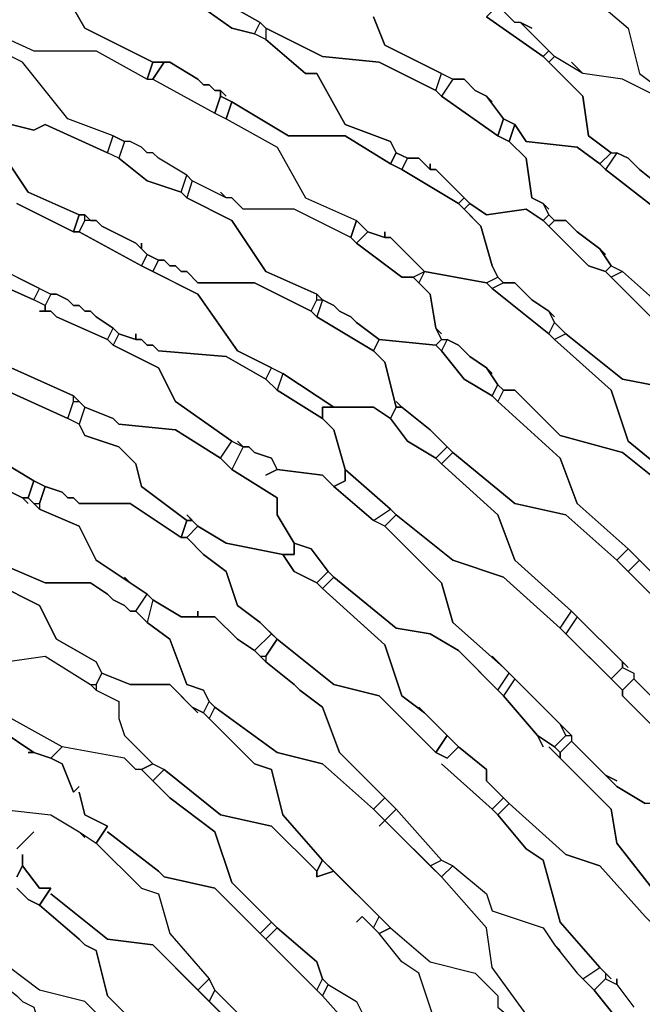
# Model space of a CAD drawing. Units: centimetres. Extents: x -53 to 53, y -53 to 53.
# Drawn here: x 26 to 31, y 29 to 37 of the extents above; entities that cross this region are included whole.
import ezdxf

# ---------------------------------------------------------------- set-up
doc = ezdxf.new("R2010")
doc.units = ezdxf.units.CM
doc.layers.add('72_EGR_BASE_D2_GENERATED', color=7, linetype='Continuous')

# ---------------------------------------------------------------- blocks, each defined once
blk = doc.blocks.new('83c8a9b2-b985-4874-acdd-5340ebf2d147')
at = {"layer": '72_EGR_BASE_D2_GENERATED', "color": 18, "true_color": 0x000000}
for points in [[(27.7046, 37.5037, 0), (28.0547, 37.3037, 0), (28.1047, 37.2537, 0), (28.6048, 37.0036, 0), (29.1049, 36.9536, 0), (29.605, 36.7036, 0), (29.655, 36.8536, 0), (29.1549, 37.1037, 0), (29.0549, 37.3537, 0)], [(30.9552, 37.5537, 0), (31.3053, 37.2537, 0), (31.4053, 36.8536, 0), (31.6053, 36.7036, 0), (31.5553, 36.6536, 0), (31.2552, 36.8036, 0), (30.9052, 36.8536, 0), (30.8052, 36.9536, 0), (30.9052, 36.8536, 0), (30.6551, 37.0036, 0), (30.3551, 37.3037, 0), (30.4551, 37.2537, 0), (30.3551, 37.3037, 0), (30.3051, 37.3037, 0), (30.2051, 37.4037, 0)], [(25.5043, 37.3037, 0), (26.0544, 37.0537, 0), (26.6045, 37.0537, 0), (27.0545, 36.8036, 0), (27.1045, 36.9536, 0), (26.5044, 37.2537, 0), (26.3044, 37.6037, 0), (26.1044, 37.6537, 0), (25.7543, 37.9037, 0)], [(26.3044, 37.6037, 0), (26.5044, 37.2537, 0), (27.1045, 36.9536, 0), (27.2546, 36.9536, 0), (27.5046, 36.8036, 0), (27.5546, 36.7536, 0), (27.6046, 36.7536, 0), (27.6546, 36.7036, 0), (27.7046, 36.7036, 0), (27.7547, 36.6536, 0), (27.7046, 36.7036, 0), (27.7046, 36.6536, 0), (27.8047, 36.6036, 0), (28.3047, 36.3036, 0), (28.8048, 36.3036, 0), (29.2049, 36.0536, 0), (29.2549, 36.1536, 0), (29.2049, 36.2536, 0), (28.8048, 36.4036, 0), (28.5548, 36.8536, 0), (28.4548, 36.8536, 0), (28.1047, 37.1537, 0), (28.0047, 37.2037, 0), (27.8047, 37.2537, 0), (27.4546, 37.5037, 0)], [(29.0549, 37.3537, 0), (29.1549, 37.1037, 0), (29.755, 36.8036, 0), (29.855, 36.8036, 0), (29.955, 36.7036, 0), (30.055, 36.6536, 0), (30.1051, 36.6036, 0), (30.055, 36.6536, 0), (30.2051, 36.4536, 0), (30.3051, 36.4036, 0), (30.4051, 36.2536, 0), (30.8552, 36.2036, 0), (31.0552, 36.0536, 0), (31.1552, 36.1536, 0), (30.9552, 36.3036, 0), (30.9052, 36.6536, 0), (30.5551, 37.0036, 0), (30.055, 37.3537, 0)], [(25.6543, 36.4536, 0), (26.0544, 36.3536, 0), (26.1544, 36.4036, 0), (26.7045, 36.1536, 0), (26.7545, 36.3036, 0), (26.3544, 36.4536, 0), (25.9544, 36.9536, 0), (25.3543, 37.2537, 0)], [(30.9552, 37.5537, 0), (31.3053, 37.2537, 0), (31.4053, 36.8536, 0), (31.6053, 36.7036, 0)], [(25.5043, 37.3037, 0), (26.0544, 37.0537, 0), (26.6045, 37.0537, 0), (27.0545, 36.8036, 0), (27.1045, 36.8036, 0), (27.6546, 36.5036, 0), (27.7547, 36.4536, 0), (28.2047, 36.2036, 0), (28.4548, 35.7535, 0), (28.9048, 35.5535, 0), (28.8548, 35.4035, 0), (28.3548, 35.6535, 0), (27.9047, 35.6535, 0), (27.8047, 35.7535, 0), (27.7547, 35.7535, 0), (27.7046, 35.8035, 0), (27.7547, 35.7535, 0), (27.4546, 35.9035, 0), (27.4046, 35.9535, 0), (27.1546, 36.1036, 0), (27.1045, 36.1536, 0), (27.0545, 36.1536, 0), (27.0045, 36.2036, 0), (26.9045, 36.2536, 0), (26.8545, 36.2536, 0), (26.7545, 36.3036, 0), (26.3544, 36.4536, 0), (25.9544, 36.9536, 0), (25.4543, 37.2037, 0)], [(25.9043, 35.7035, 0), (26.4044, 35.4535, 0), (26.4544, 35.6035, 0), (26.0044, 35.8035, 0), (25.7043, 36.2536, 0)], [(25.7043, 36.2536, 0), (26.0044, 35.8035, 0), (26.4544, 35.6035, 0), (26.5044, 35.6035, 0), (26.5545, 35.5535, 0), (26.6045, 35.5535, 0), (26.6545, 35.5035, 0), (26.9545, 35.3535, 0), (27.0045, 35.3035, 0), (27.0045, 35.3535, 0), (27.0045, 35.3035, 0), (27.0545, 35.2535, 0), (27.1546, 35.2035, 0), (27.2046, 35.2035, 0), (27.2546, 35.1535, 0), (27.3046, 35.1535, 0), (27.3546, 35.1035, 0), (27.4046, 35.1035, 0), (27.5046, 35.0034, 0), (28.0047, 35.0034, 0), (28.5048, 34.7534, 0), (28.5548, 34.8534, 0), (28.5548, 34.9034, 0), (28.1047, 35.1035, 0), (27.8047, 35.5535, 0), (27.4046, 35.7535, 0), (27.3546, 35.8035, 0), (27.0545, 35.9035, 0), (26.8045, 36.1036, 0), (26.7045, 36.1536, 0), (26.1544, 36.4036, 0), (26.0544, 36.3536, 0), (25.6543, 36.4536, 0)], [(31.5553, 35.6535, 0), (31.1052, 36.0035, 0), (31.0552, 36.0536, 0), (30.8552, 36.2036, 0), (30.4051, 36.2536, 0), (30.3051, 36.4036, 0), (30.2551, 36.2536, 0), (30.4051, 36.1036, 0), (30.4551, 35.7535, 0), (30.5551, 35.7035, 0), (30.6051, 35.6535, 0), (30.5551, 35.7035, 0), (30.6051, 35.6035, 0), (30.6551, 35.5535, 0), (30.7552, 35.5535, 0), (30.8552, 35.4535, 0), (31.0552, 35.3035, 0), (31.1052, 35.2535, 0), (31.0552, 35.3035, 0), (31.1552, 35.1535, 0), (31.2552, 35.1035, 0), (31.7053, 34.7034, 0)], [(25.6043, 35.0535, 0), (26.0544, 34.8534, 0), (26.1044, 34.9534, 0), (25.6043, 35.2035, 0)], [(25.6043, 35.2035, 0), (26.2044, 34.9034, 0), (26.2544, 34.9034, 0), (26.3544, 34.8534, 0), (26.4044, 34.8034, 0), (26.4544, 34.8034, 0), (26.5044, 34.7534, 0), (26.5545, 34.7534, 0), (26.6045, 34.7034, 0), (26.7545, 34.6034, 0), (26.8045, 34.5534, 0), (26.9545, 34.5034, 0), (26.9545, 34.5534, 0), (26.9545, 34.5034, 0), (27.0045, 34.5034, 0), (27.0545, 34.4534, 0), (27.1045, 34.4534, 0), (27.1546, 34.4034, 0), (27.7547, 34.3534, 0), (28.1047, 34.1534, 0), (28.1547, 34.2534, 0), (27.8547, 34.4034, 0), (27.5046, 34.9034, 0), (27.0045, 35.1535, 0), (26.4544, 35.4535, 0), (26.4044, 35.4535, 0), (25.9043, 35.7035, 0)], [(31.6553, 34.5534, 0), (31.1052, 35.1035, 0), (30.9552, 35.1535, 0), (30.5551, 35.5535, 0), (30.4051, 35.6535, 0), (30.055, 35.6035, 0), (29.905, 35.7035, 0), (29.855, 35.6535, 0), (30.005, 35.5035, 0), (30.1051, 35.1535, 0), (30.1551, 35.0535, 0), (30.2051, 35.0034, 0), (30.3051, 35.0034, 0), (30.4551, 34.8534, 0), (30.6051, 34.7534, 0), (30.6551, 34.7034, 0), (30.6051, 34.7534, 0), (30.6551, 34.6534, 0), (30.7552, 34.5534, 0), (31.2552, 34.1534, 0), (31.7553, 34.0534, 0)], [(25.8543, 34.2534, 0), (26.4044, 34.0034, 0), (26.5044, 33.9033, 0), (26.7545, 33.8033, 0), (26.8045, 33.7533, 0), (27.3046, 33.7033, 0), (27.7046, 33.4533, 0), (27.8047, 33.6033, 0), (27.3046, 33.9533, 0), (27.1546, 34.2534, 0), (26.7545, 34.4534, 0), (26.7045, 34.5034, 0), (26.2544, 34.7034, 0), (26.2044, 34.7534, 0), (26.1044, 34.7534, 0), (26.1544, 34.7534, 0), (26.1544, 34.8034, 0), (26.0544, 34.8534, 0), (25.6043, 35.0535, 0)], [(31.8553, 33.1533, 0), (31.3053, 33.6033, 0), (31.1552, 34.0534, 0), (30.6551, 34.5034, 0), (30.6051, 34.5534, 0), (30.1051, 34.9534, 0), (30.055, 35.0034, 0), (29.505, 35.1035, 0), (29.4549, 35.0034, 0), (29.555, 34.9034, 0), (29.605, 34.6034, 0), (29.655, 34.5534, 0), (29.605, 34.6034, 0), (29.655, 34.5034, 0), (29.705, 34.5034, 0), (29.805, 34.4534, 0), (29.905, 34.3534, 0), (30.055, 34.2534, 0), (30.1051, 34.2034, 0), (30.055, 34.2534, 0), (30.1551, 34.1034, 0), (30.2051, 34.0534, 0), (30.3051, 34.0534, 0), (30.7052, 33.6533, 0), (31.2552, 33.5033, 0), (31.7553, 33.1033, 0)], [(25.5543, 33.5533, 0), (26.0544, 33.2533, 0), (26.1544, 33.2033, 0), (26.3044, 33.1533, 0), (26.3544, 33.1033, 0), (26.4044, 33.1033, 0), (26.4544, 33.0533, 0), (26.9045, 33.0533, 0), (27.3546, 32.7532, 0), (27.4046, 32.9032, 0), (27.0045, 33.2033, 0), (26.9545, 33.4033, 0), (26.8045, 33.5533, 0), (26.5044, 33.6533, 0), (26.4544, 33.7533, 0), (26.3544, 33.8033, 0), (25.8043, 34.0534, 0)], [(31.7553, 33.1033, 0), (31.2552, 33.5033, 0), (30.7052, 33.6533, 0), (30.3051, 34.0534, 0), (30.2051, 34.0534, 0), (30.1551, 33.9533, 0), (30.7052, 33.4533, 0), (30.8552, 33.0533, 0), (31.3053, 32.6532, 0), (31.8053, 32.1532, 0)], [(25.8043, 32.5032, 0), (26.1544, 32.3532, 0), (26.5545, 32.3532, 0), (26.7045, 32.2532, 0), (26.7545, 32.2032, 0), (26.8545, 32.1532, 0), (26.9045, 32.1032, 0), (26.9545, 32.1032, 0), (27.0545, 32.2532, 0), (26.6045, 32.5532, 0), (26.4544, 32.8532, 0), (26.1044, 33.0033, 0), (26.0044, 33.1033, 0), (25.9544, 33.1033, 0), (26.0044, 33.0533, 0), (25.9544, 33.1033, 0), (25.8543, 33.1533, 0)], [(25.8043, 31.6531, 0), (26.1544, 31.7031, 0), (26.5545, 31.4531, 0), (26.6045, 31.4531, 0), (26.6545, 31.5531, 0), (26.6045, 31.6531, 0), (26.2544, 31.8531, 0), (26.1044, 32.1532, 0), (25.7043, 32.3532, 0)], [(31.6553, 30.9531, 0), (31.2552, 31.3531, 0), (31.2552, 31.4031, 0), (30.7052, 31.9531, 0), (30.2051, 32.4032, 0), (29.755, 32.5532, 0), (29.2549, 32.9532, 0), (29.1549, 32.8532, 0), (29.655, 32.3532, 0), (29.755, 32.0032, 0), (30.2051, 31.6031, 0), (30.1051, 31.7031, 0), (30.8052, 31.0031, 0), (30.8052, 30.9531, 0), (31.1052, 30.653, 0), (31.2052, 30.603, 0), (31.1052, 30.653, 0), (31.2052, 30.553, 0), (31.4553, 30.403, 0)], [(31.5553, 29.6029, 0), (31.2052, 30.053, 0), (31.1552, 30.353, 0), (30.6051, 30.903, 0), (30.7052, 30.803, 0), (30.7052, 30.853, 0), (30.6551, 30.903, 0), (30.5051, 31.0031, 0), (30.5551, 30.903, 0), (30.5051, 31.0031, 0), (30.2051, 31.3531, 0), (29.805, 31.7531, 0), (29.555, 31.9031, 0), (29.2549, 31.9531, 0), (28.7048, 32.4032, 0), (28.6048, 32.3032, 0), (29.1549, 31.8031, 0), (29.3049, 31.3531, 0), (29.505, 31.2031, 0), (29.4549, 31.2531, 0), (29.805, 30.903, 0), (30.055, 30.703, 0), (30.055, 30.603, 0), (30.2551, 30.403, 0), (30.7552, 29.953, 0), (31.0552, 29.8529, 0), (31.4553, 29.4029, 0)], [(30.5051, 28.4028, 0), (30.1051, 28.9529, 0), (30.055, 29.3029, 0), (29.655, 29.7529, 0), (29.1549, 30.253, 0), (29.1049, 30.203, 0), (29.1549, 30.253, 0), (29.555, 29.8529, 0), (29.655, 29.9029, 0), (29.2549, 30.353, 0), (29.1549, 30.253, 0), (29.0549, 30.353, 0), (28.6048, 30.753, 0), (28.2047, 30.853, 0), (27.6546, 31.2531, 0), (27.6046, 31.1531, 0), (28.0047, 30.753, 0), (28.1547, 30.703, 0), (28.2547, 30.303, 0), (28.6048, 29.9029, 0), (29.2049, 29.3029, 0), (29.555, 29.0029, 0), (29.955, 28.9028, 0), (30.1551, 28.7028, 0), (30.1551, 28.6028, 0)], [(25.7543, 30.353, 0), (26.2044, 30.303, 0), (26.4544, 30.153, 0), (26.6045, 30.053, 0), (26.7045, 30.203, 0), (26.5044, 30.303, 0), (26.4544, 30.503, 0), (26.5044, 30.303, 0), (26.7045, 30.203, 0), (26.6045, 30.053, 0), (27.0045, 29.6529, 0), (27.1546, 29.6029, 0), (27.2546, 29.2529, 0), (27.6046, 28.8528, 0), (27.6546, 28.7528, 0), (28.1547, 28.2528, 0)], [(29.0049, 28.2528, 0), (28.6048, 28.7028, 0), (27.6546, 29.6529, 0), (27.2046, 29.7529, 0), (27.1546, 29.8029, 0), (26.7045, 30.153, 0), (27.1546, 29.8029, 0), (27.2046, 29.7529, 0), (27.6546, 29.6529, 0), (28.0547, 29.2529, 0), (28.1547, 29.3529, 0), (27.8047, 29.7029, 0), (27.6546, 30.153, 0), (27.2546, 30.453, 0), (27.0045, 30.703, 0), (26.9545, 30.703, 0), (26.8545, 30.803, 0), (26.3044, 30.903, 0), (26.2044, 30.803, 0), (26.3044, 30.753, 0), (26.4044, 30.503, 0), (26.4544, 30.553, 0), (26.4044, 30.503, 0), (26.3044, 30.753, 0), (26.2044, 30.803, 0), (26.0544, 30.853, 0), (26.0044, 30.853, 0), (26.0544, 30.853, 0), (25.7543, 31.0531, 0)], [(29.655, 28.3028, 0), (29.4549, 28.9028, 0), (29.3049, 29.0029, 0), (29.1049, 29.2529, 0), (28.9549, 29.4029, 0), (28.9048, 29.3529, 0), (28.9549, 29.4029, 0), (29.0549, 29.3029, 0), (29.1049, 29.4029, 0), (28.7048, 29.8029, 0), (28.5548, 29.7529, 0), (28.5548, 29.8029, 0), (28.1547, 30.203, 0), (27.7046, 30.303, 0), (27.2046, 30.703, 0), (27.1045, 30.603, 0), (27.2546, 30.453, 0), (27.6546, 30.153, 0), (27.8047, 29.7029, 0), (28.2047, 29.3029, 0), (28.5548, 29.0029, 0), (28.6048, 28.8528, 0), (28.6548, 28.8028, 0), (28.9048, 28.6528, 0), (29.0049, 28.4528, 0)], [(25.9043, 30.003, 0), (26.0544, 30.153, 0), (25.9043, 30.003, 0)], [(25.7543, 30.353, 0), (26.2044, 30.303, 0), (26.4544, 30.153, 0), (26.5044, 30.103, 0), (26.4544, 30.153, 0), (26.6045, 30.053, 0), (27.0045, 29.6529, 0), (27.1546, 29.6029, 0), (27.2546, 29.2529, 0), (27.6046, 28.8528, 0), (27.5046, 28.7528, 0), (27.1045, 29.1529, 0), (26.7045, 29.2029, 0), (26.2044, 29.6029, 0), (26.7045, 29.2029, 0), (27.1045, 29.1529, 0), (28.4048, 27.8527, 0)], [(27.1045, 28.3028, 0), (26.7045, 28.7028, 0), (26.6045, 29.1029, 0), (26.5044, 29.1529, 0), (26.4544, 29.2029, 0), (26.1044, 29.5029, 0), (26.2044, 29.6529, 0), (26.1044, 29.6529, 0), (25.9544, 29.8529, 0), (25.9544, 29.953, 0), (25.9544, 29.8529, 0), (25.9043, 29.7529, 0), (25.9544, 29.8529, 0), (26.1044, 29.6529, 0), (26.2044, 29.6529, 0), (26.1044, 29.5029, 0), (26.0044, 29.5529, 0), (25.9043, 29.6529, 0)], [(31.8553, 28.5528, 0), (31.8053, 28.8028, 0), (31.7553, 28.8028, 0), (31.8053, 28.8028, 0), (31.7553, 29.0529, 0), (31.5553, 29.3029, 0), (31.4553, 29.4029, 0), (31.0552, 29.8529, 0), (30.7552, 29.953, 0), (30.2551, 30.403, 0), (30.1551, 30.303, 0), (30.4051, 30.003, 0), (30.5551, 29.9029, 0), (30.7052, 29.3529, 0), (31.0552, 28.9529, 0), (31.1552, 28.8528, 0), (31.1052, 28.9028, 0), (31.1052, 28.8528, 0), (31.2052, 28.8028, 0), (31.2052, 28.8528, 0), (31.2052, 28.8028, 0), (31.3553, 28.6028, 0)], [(30.5051, 28.4028, 0), (30.1051, 28.9529, 0), (30.055, 29.3029, 0), (29.655, 29.7529, 0), (29.755, 29.8529, 0), (30.055, 29.6029, 0), (30.1051, 29.4529, 0), (30.5551, 29.3029, 0), (30.6551, 29.1529, 0), (30.7052, 29.1029, 0), (30.6551, 29.1529, 0), (30.8552, 28.9028, 0), (31.0052, 28.7528, 0), (31.2052, 28.5028, 0)], [(31.2052, 28.5028, 0), (31.0052, 28.7528, 0), (31.1052, 28.8528, 0), (31.2052, 28.8028, 0), (31.3553, 28.6028, 0)], [(25.9043, 29.6529, 0), (26.0044, 29.5529, 0), (26.1044, 29.5029, 0), (26.4544, 29.2029, 0), (26.5044, 29.1529, 0), (26.6045, 29.1029, 0), (26.7045, 28.7028, 0), (27.1045, 28.3028, 0), (27.0045, 28.2028, 0), (26.7045, 28.4528, 0), (26.5044, 28.6528, 0), (26.1044, 28.7528, 0), (25.7043, 29.0529, 0)], [(25.9043, 28.7028, 0), (25.9544, 28.6528, 0), (26.0544, 28.6028, 0), (26.2044, 28.1028, 0), (26.3544, 28.0528, 0), (26.5545, 27.8527, 0), (26.5545, 27.7527, 0), (26.4544, 27.7027, 0), (26.1044, 28.0528, 0), (25.7043, 28.1528, 0)]]:
    blk.add_polyline3d(points, dxfattribs=at)
for points in [[(27.5046, 37.6037, 0), (27.4546, 37.5037, 0), (27.8047, 37.2537, 0), (28.0047, 37.2037, 0), (28.0547, 37.3037, 0), (27.7046, 37.5037, 0), (27.6546, 37.5537, 0), (27.6046, 37.5537, 0), (27.5546, 37.6037, 0)], [(30.055, 37.3537, 0), (30.5551, 37.0036, 0), (30.6051, 37.0537, 0), (30.3551, 37.3037, 0), (30.3051, 37.3037, 0), (30.2051, 37.4037, 0), (30.1051, 37.4037, 0)], [(28.1047, 37.2537, 0), (28.1047, 37.1537, 0), (28.0047, 37.2037, 0), (28.0547, 37.3037, 0)], [(29.505, 36.0536, 0), (29.4549, 36.1036, 0), (29.555, 36.0035, 0), (29.555, 36.0536, 0), (29.555, 36.0035, 0), (29.605, 36.0035, 0), (29.655, 35.9535, 0), (29.605, 36.0035, 0), (29.905, 35.7035, 0), (30.055, 35.6035, 0), (30.4051, 35.6535, 0), (30.5551, 35.5535, 0), (30.6051, 35.6035, 0), (30.5551, 35.7035, 0), (30.4551, 35.7535, 0), (30.4051, 36.1036, 0), (30.2551, 36.2536, 0), (30.1551, 36.3036, 0), (29.655, 36.6536, 0), (29.605, 36.7036, 0), (29.1049, 36.9536, 0), (28.6048, 37.0036, 0), (28.1047, 37.2537, 0), (28.1047, 37.1537, 0), (28.4548, 36.8536, 0), (28.5548, 36.8536, 0), (28.8048, 36.4036, 0), (29.2049, 36.2536, 0), (29.2549, 36.1536, 0), (29.3549, 36.1036, 0), (29.4549, 36.1036, 0)], [(30.6051, 37.0537, 0), (30.6551, 37.0036, 0), (30.6051, 36.9536, 0), (30.5551, 37.0036, 0)], [(31.7053, 35.7535, 0), (31.6553, 35.8035, 0), (31.6553, 35.7535, 0), (31.7553, 35.6535, 0), (32.3054, 35.2035, 0), (32.7555, 35.1035, 0), (33.3056, 34.6534, 0), (33.3556, 34.7034, 0), (32.8055, 35.2035, 0), (32.6555, 35.6535, 0), (32.1054, 36.2036, 0), (32.0054, 36.2036, 0), (31.5553, 36.6536, 0), (31.2552, 36.8036, 0), (30.9052, 36.8536, 0), (30.6551, 37.0036, 0), (30.6051, 36.9536, 0), (30.9052, 36.6536, 0), (30.9552, 36.3036, 0), (31.1552, 36.1536, 0), (31.2052, 36.1536, 0), (31.3053, 36.1036, 0), (31.4053, 36.0035, 0), (31.6553, 35.8035, 0)], [(27.1045, 36.9536, 0), (27.0545, 36.8036, 0), (27.1045, 36.8036, 0), (27.2046, 36.9536, 0)], [(27.2046, 36.9536, 0), (27.1045, 36.8036, 0), (27.6546, 36.5036, 0), (27.7046, 36.6536, 0), (27.7046, 36.7036, 0), (27.6546, 36.7036, 0), (27.6046, 36.7536, 0), (27.5546, 36.7536, 0), (27.5046, 36.8036, 0), (27.2546, 36.9536, 0)], [(29.755, 36.8036, 0), (29.655, 36.6536, 0), (29.605, 36.7036, 0), (29.655, 36.8536, 0)], [(29.655, 36.6536, 0), (30.1551, 36.3036, 0), (30.2051, 36.4536, 0), (30.055, 36.6536, 0), (29.955, 36.7036, 0), (29.855, 36.8036, 0), (29.755, 36.8036, 0)], [(27.7046, 36.6536, 0), (27.6546, 36.5036, 0), (27.7547, 36.4536, 0), (27.8047, 36.6036, 0)], [(29.1549, 35.4535, 0), (29.1549, 35.4035, 0), (29.2049, 35.4035, 0), (29.505, 35.1035, 0), (30.055, 35.0034, 0), (30.1551, 35.0535, 0), (30.1051, 35.1535, 0), (30.005, 35.5035, 0), (29.805, 35.7035, 0), (29.3049, 36.0035, 0), (29.2049, 36.0536, 0), (28.8048, 36.3036, 0), (28.3047, 36.3036, 0), (27.8047, 36.6036, 0), (27.7547, 36.4536, 0), (28.2047, 36.2036, 0), (28.4548, 35.7535, 0), (28.9048, 35.5535, 0), (29.0049, 35.4535, 0), (29.1549, 35.4035, 0)], [(30.2051, 36.4536, 0), (30.1551, 36.3036, 0), (30.2551, 36.2536, 0), (30.3051, 36.4036, 0)], [(26.8545, 36.2536, 0), (26.8045, 36.1036, 0), (26.7045, 36.1536, 0), (26.7545, 36.3036, 0)], [(26.8545, 36.2536, 0), (26.8045, 36.1036, 0), (27.0545, 35.9035, 0), (27.3546, 35.8035, 0), (27.4046, 35.9535, 0), (27.1546, 36.1036, 0), (27.1045, 36.1536, 0), (27.0545, 36.1536, 0), (27.0045, 36.2036, 0), (26.9045, 36.2536, 0)], [(29.2549, 36.1536, 0), (29.2049, 36.0536, 0), (29.3049, 36.0035, 0), (29.3549, 36.1036, 0)], [(31.1552, 36.1536, 0), (31.2052, 36.1536, 0), (31.1052, 36.0035, 0), (31.0552, 36.0536, 0)], [(31.2052, 36.1536, 0), (31.1052, 36.0035, 0), (31.5553, 35.6535, 0), (31.6553, 35.7535, 0), (31.6553, 35.8035, 0), (31.4053, 36.0035, 0), (31.3053, 36.1036, 0)], [(29.3049, 36.0035, 0), (29.805, 35.7035, 0), (29.855, 35.7535, 0), (29.605, 36.0035, 0), (29.555, 36.0035, 0), (29.4549, 36.1036, 0), (29.3549, 36.1036, 0)], [(27.4546, 35.9035, 0), (27.4046, 35.7535, 0), (27.3546, 35.8035, 0), (27.4046, 35.9535, 0)], [(27.4546, 35.9035, 0), (27.4046, 35.7535, 0), (27.8047, 35.5535, 0), (28.1047, 35.1035, 0), (28.5548, 34.9034, 0), (28.6048, 34.8534, 0), (28.7048, 34.8034, 0), (28.7548, 34.7534, 0), (28.8548, 34.7034, 0), (28.9048, 34.6534, 0), (29.1049, 34.5034, 0), (29.605, 34.4534, 0), (29.655, 34.5034, 0), (29.605, 34.6034, 0), (29.555, 34.9034, 0), (29.4049, 35.0535, 0), (29.3049, 35.0535, 0), (28.9048, 35.3535, 0), (28.8548, 35.4035, 0), (28.3548, 35.6535, 0), (27.9047, 35.6535, 0), (27.8047, 35.7535, 0), (27.7547, 35.7535, 0)], [(29.855, 35.7535, 0), (29.905, 35.7035, 0), (29.855, 35.6535, 0), (29.805, 35.7035, 0)], [(26.4544, 35.6035, 0), (26.4044, 35.4535, 0), (26.4544, 35.4535, 0), (26.5044, 35.5535, 0), (26.5044, 35.6035, 0)], [(30.6051, 35.6035, 0), (30.5551, 35.5535, 0), (30.6051, 35.5035, 0), (30.6551, 35.5535, 0)], [(26.5044, 35.5535, 0), (26.4544, 35.4535, 0), (27.0045, 35.1535, 0), (27.0545, 35.2535, 0), (26.9545, 35.3535, 0), (26.6545, 35.5035, 0), (26.6045, 35.5535, 0)], [(29.0049, 35.4535, 0), (28.9048, 35.3535, 0), (28.8548, 35.4035, 0), (28.9048, 35.5535, 0)], [(30.6551, 35.5535, 0), (30.6051, 35.5035, 0), (30.9552, 35.1535, 0), (31.1052, 35.1035, 0), (31.1552, 35.1535, 0), (31.0552, 35.3035, 0), (30.8552, 35.4535, 0), (30.7552, 35.5535, 0)], [(28.9048, 35.3535, 0), (29.3049, 35.0535, 0), (29.4049, 35.0535, 0), (29.505, 35.1035, 0), (29.2049, 35.4035, 0), (29.1549, 35.4035, 0), (29.0049, 35.4535, 0)], [(27.0545, 35.2535, 0), (27.0045, 35.1535, 0), (27.1045, 35.1035, 0), (27.1546, 35.2035, 0)], [(27.1045, 35.1035, 0), (27.5046, 34.9034, 0), (27.8547, 34.4034, 0), (28.2547, 34.2034, 0), (28.7048, 33.9033, 0), (29.0549, 33.9033, 0), (29.2049, 33.8033, 0), (29.2549, 33.9033, 0), (29.1549, 34.3034, 0), (29.0549, 34.4034, 0), (28.5548, 34.7034, 0), (28.5048, 34.7534, 0), (28.0047, 35.0034, 0), (27.5046, 35.0034, 0), (27.4046, 35.1035, 0), (27.3546, 35.1035, 0), (27.3046, 35.1535, 0), (27.2546, 35.1535, 0), (27.2046, 35.2035, 0), (27.1546, 35.2035, 0)], [(31.1552, 35.1535, 0), (31.2552, 35.1035, 0), (31.1552, 35.0535, 0), (31.1052, 35.1035, 0)], [(29.505, 35.1035, 0), (29.4549, 35.0034, 0), (29.4049, 35.0535, 0)], [(32.7055, 33.3533, 0), (32.6555, 33.3533, 0), (32.8055, 33.1533, 0), (32.8555, 33.1033, 0), (33.0555, 32.9532, 0), (33.2556, 32.6032, 0), (33.7557, 32.4032, 0), (34.1557, 32.0032, 0), (34.2557, 32.0532, 0), (33.8057, 32.6032, 0), (33.7057, 33.0533, 0), (33.3056, 33.5533, 0), (32.7555, 34.1034, 0), (32.2554, 34.5034, 0), (31.7053, 34.7034, 0), (31.2552, 35.1035, 0), (31.1552, 35.0535, 0), (31.6553, 34.5534, 0), (31.9054, 33.9533, 0), (32.2554, 33.7533, 0), (32.3054, 33.6533, 0), (32.3554, 33.6033, 0), (32.6555, 33.3533, 0)], [(30.1551, 35.0535, 0), (30.2051, 35.0034, 0), (30.1051, 34.9534, 0), (30.055, 35.0034, 0)], [(30.1051, 34.9534, 0), (30.6051, 34.5534, 0), (30.6551, 34.6534, 0), (30.6051, 34.7534, 0), (30.4551, 34.8534, 0), (30.3051, 35.0034, 0), (30.2051, 35.0034, 0)], [(26.2044, 34.9034, 0), (26.1544, 34.8034, 0), (26.0544, 34.8534, 0), (26.1044, 34.9534, 0)], [(26.2044, 34.9034, 0), (26.1544, 34.8034, 0), (26.1544, 34.7534, 0), (26.2044, 34.7534, 0), (26.2544, 34.7034, 0), (26.7045, 34.5034, 0), (26.7545, 34.6034, 0), (26.6045, 34.7034, 0), (26.5545, 34.7534, 0), (26.5044, 34.7534, 0), (26.4544, 34.8034, 0), (26.4044, 34.8034, 0), (26.3544, 34.8534, 0), (26.2544, 34.9034, 0)], [(28.5548, 34.8534, 0), (28.6048, 34.8534, 0), (28.5548, 34.7034, 0), (28.5048, 34.7534, 0)], [(28.6048, 34.8534, 0), (28.5548, 34.7034, 0), (29.0549, 34.4034, 0), (29.1049, 34.5034, 0), (28.9048, 34.6534, 0), (28.8548, 34.7034, 0), (28.7548, 34.7534, 0), (28.7048, 34.8034, 0)], [(30.7552, 34.5534, 0), (30.6551, 34.5034, 0), (30.6051, 34.5534, 0), (30.6551, 34.6534, 0)], [(26.7545, 34.6034, 0), (26.8045, 34.5534, 0), (26.7545, 34.4534, 0), (26.7045, 34.5034, 0)], [(27.8547, 33.6033, 0), (27.9047, 33.5533, 0), (27.9547, 33.5533, 0), (28.0047, 33.5033, 0), (28.1547, 33.4533, 0), (28.2047, 33.3533, 0), (28.6048, 33.3033, 0), (28.7048, 33.2033, 0), (28.8048, 33.2533, 0), (28.8048, 33.3533, 0), (28.7048, 33.7033, 0), (28.6048, 33.8033, 0), (28.2047, 34.0534, 0), (28.1047, 34.1534, 0), (27.7547, 34.3534, 0), (27.1546, 34.4034, 0), (27.1045, 34.4534, 0), (27.0545, 34.4534, 0), (27.0045, 34.5034, 0), (26.9545, 34.5034, 0), (26.8045, 34.5534, 0), (26.7545, 34.4534, 0), (27.1546, 34.2534, 0), (27.3046, 33.9533, 0), (27.8047, 33.6033, 0), (27.9047, 33.5533, 0)], [(30.6551, 34.5034, 0), (31.1552, 34.0534, 0), (31.3053, 33.6033, 0), (31.8553, 33.1533, 0), (32.4054, 32.6032, 0), (32.8055, 32.1032, 0), (33.2556, 31.9531, 0), (33.4056, 31.8031, 0), (33.4056, 31.7031, 0), (33.6556, 31.5031, 0), (33.7057, 31.5531, 0), (33.3056, 32.0532, 0), (33.3056, 32.3032, 0), (33.1556, 32.6532, 0), (32.8055, 33.0533, 0), (32.8055, 33.1033, 0), (32.3054, 33.6033, 0), (31.7553, 34.0534, 0), (31.2552, 34.1534, 0), (30.7552, 34.5534, 0)], [(29.2549, 33.9533, 0), (29.3049, 33.9033, 0), (29.555, 33.7033, 0), (29.755, 33.5033, 0), (30.3051, 33.0533, 0), (30.7552, 32.9532, 0), (31.2052, 32.5532, 0), (31.3053, 32.6532, 0), (30.8552, 33.0533, 0), (30.7052, 33.4533, 0), (30.1551, 33.9533, 0), (30.1051, 34.0034, 0), (29.855, 34.1534, 0), (29.655, 34.4034, 0), (29.605, 34.4534, 0), (29.1049, 34.5034, 0), (29.0549, 34.4034, 0), (29.1549, 34.3034, 0), (29.2549, 33.9033, 0), (29.3049, 33.9033, 0)], [(29.705, 34.5034, 0), (29.655, 34.4034, 0), (29.605, 34.4534, 0), (29.655, 34.5034, 0)], [(29.705, 34.5034, 0), (29.655, 34.4034, 0), (29.855, 34.1534, 0), (30.1051, 34.0034, 0), (30.1551, 34.1034, 0), (30.055, 34.2534, 0), (29.905, 34.3534, 0), (29.805, 34.4534, 0)], [(25.8543, 34.2534, 0), (25.8043, 34.0534, 0), (26.3544, 33.8033, 0), (26.4044, 33.9533, 0), (26.4044, 34.0034, 0)], [(28.2547, 34.2034, 0), (28.2047, 34.0534, 0), (28.1047, 34.1534, 0), (28.1547, 34.2534, 0)], [(28.2547, 34.2034, 0), (28.2047, 34.0534, 0), (28.6048, 33.8033, 0), (28.6048, 33.9033, 0), (28.7048, 33.9033, 0)], [(30.2051, 34.0534, 0), (30.1551, 33.9533, 0), (30.1051, 34.0034, 0), (30.1551, 34.1034, 0)], [(26.4544, 33.9533, 0), (26.5044, 33.9033, 0), (26.4544, 33.7533, 0), (26.3544, 33.8033, 0), (26.4044, 33.9533, 0)], [(27.4046, 32.9532, 0), (27.5046, 32.8532, 0), (27.7547, 32.7032, 0), (28.2547, 32.6032, 0), (28.3548, 32.6032, 0), (28.3548, 32.7032, 0), (28.2047, 32.9532, 0), (28.2047, 33.1033, 0), (27.8047, 33.3533, 0), (27.7046, 33.4533, 0), (27.3046, 33.7033, 0), (26.8045, 33.7533, 0), (26.7545, 33.8033, 0), (26.5044, 33.9033, 0), (26.4544, 33.7533, 0), (26.5044, 33.6533, 0), (26.8045, 33.5533, 0), (26.9545, 33.4033, 0), (27.0045, 33.2033, 0), (27.4046, 32.9032, 0), (27.4546, 32.9032, 0)], [(28.6048, 33.8033, 0), (28.7048, 33.7033, 0), (28.8048, 33.3533, 0), (29.2049, 33.0033, 0), (29.2549, 32.9532, 0), (29.755, 32.5532, 0), (30.2051, 32.4032, 0), (30.7052, 31.9531, 0), (30.8052, 32.1032, 0), (30.3051, 32.5532, 0), (30.1551, 32.9532, 0), (29.655, 33.4033, 0), (29.605, 33.4533, 0), (29.3549, 33.6033, 0), (29.2049, 33.8033, 0), (29.0549, 33.9033, 0), (28.6048, 33.9033, 0)], [(29.2549, 33.9033, 0), (29.2049, 33.8033, 0), (29.3549, 33.6033, 0), (29.605, 33.4533, 0), (29.705, 33.5533, 0), (29.555, 33.7033, 0), (29.3049, 33.9033, 0)], [(27.9047, 33.5533, 0), (27.8047, 33.3533, 0), (27.7046, 33.4533, 0), (27.8047, 33.6033, 0)], [(25.5543, 33.5533, 0), (25.4543, 33.3533, 0), (25.5043, 33.3033, 0), (25.5543, 33.3033, 0), (25.6043, 33.2533, 0), (25.7543, 33.2033, 0), (25.8043, 33.1533, 0), (25.8543, 33.1533, 0), (25.9544, 33.1033, 0), (26.0044, 33.1033, 0), (26.0544, 33.2533, 0)], [(28.1047, 33.3033, 0), (28.2047, 33.3533, 0), (28.1547, 33.4533, 0), (28.0047, 33.5033, 0), (27.9547, 33.5533, 0), (27.9047, 33.5533, 0), (27.8047, 33.3533, 0), (28.2047, 33.1033, 0), (28.2047, 32.9532, 0), (28.3548, 32.7032, 0), (28.5048, 32.6532, 0), (28.6548, 32.4532, 0), (28.7048, 32.4032, 0), (29.2549, 31.9531, 0), (29.555, 31.9031, 0), (29.805, 31.7531, 0), (30.1551, 31.4031, 0), (30.2551, 31.5531, 0), (30.2051, 31.6031, 0), (29.755, 32.0032, 0), (29.655, 32.3532, 0), (29.1549, 32.8532, 0), (29.0549, 32.9032, 0), (28.7048, 33.2033, 0), (28.6048, 33.3033, 0), (28.2047, 33.3533, 0)], [(29.705, 33.5533, 0), (29.755, 33.5033, 0), (29.655, 33.4033, 0), (29.605, 33.4533, 0)], [(31.3053, 31.6031, 0), (31.2552, 31.6531, 0), (31.2552, 31.6031, 0), (31.3553, 31.5531, 0), (31.3553, 31.5031, 0), (31.6553, 31.2031, 0), (31.6053, 31.2531, 0), (31.7553, 31.0531, 0), (32.1554, 30.9531, 0), (32.2054, 30.803, 0), (32.6055, 30.453, 0), (32.6555, 30.553, 0), (32.5555, 30.703, 0), (32.2554, 31.0531, 0), (32.2054, 31.4531, 0), (31.8053, 31.9531, 0), (31.2052, 32.5532, 0), (30.7552, 32.9532, 0), (30.3051, 33.0533, 0), (29.755, 33.5033, 0), (29.655, 33.4033, 0), (30.1551, 32.9532, 0), (30.3051, 32.5532, 0), (30.8052, 32.1032, 0)], [(28.8048, 33.3533, 0), (28.8048, 33.2533, 0), (28.7048, 33.2033, 0), (29.0549, 32.9032, 0), (29.2049, 33.0033, 0)], [(26.0544, 33.2533, 0), (26.0044, 33.1033, 0), (26.0544, 33.0533, 0), (26.1044, 33.0533, 0), (26.1544, 33.2033, 0)], [(26.8545, 32.4032, 0), (26.9045, 32.3532, 0), (27.0545, 32.2532, 0), (27.1045, 32.2032, 0), (27.3546, 32.0532, 0), (27.5046, 32.0532, 0), (27.5046, 32.1032, 0), (27.5046, 32.0532, 0), (27.6546, 32.0532, 0), (27.8547, 31.8531, 0), (28.0047, 31.7531, 0), (28.1547, 31.9031, 0), (28.0547, 32.0032, 0), (27.8547, 32.1532, 0), (27.7547, 32.4532, 0), (27.5546, 32.6032, 0), (27.4046, 32.7532, 0), (27.3546, 32.7532, 0), (26.9045, 33.0533, 0), (26.4544, 33.0533, 0), (26.4044, 33.1033, 0), (26.3544, 33.1033, 0), (26.3044, 33.1533, 0), (26.1544, 33.2033, 0), (26.1044, 33.0533, 0), (26.1044, 33.0033, 0), (26.4544, 32.8532, 0), (26.6045, 32.5532, 0), (26.9045, 32.3532, 0)], [(29.2049, 33.0033, 0), (29.2549, 32.9532, 0), (29.1549, 32.8532, 0), (29.0549, 32.9032, 0)], [(27.4046, 32.9032, 0), (27.3546, 32.7532, 0), (27.4046, 32.7532, 0), (27.5046, 32.8532, 0), (27.4546, 32.9032, 0)], [(27.5046, 32.8532, 0), (27.4046, 32.7532, 0), (27.5546, 32.6032, 0), (27.7547, 32.4532, 0), (27.8547, 32.1532, 0), (28.0547, 32.0032, 0), (28.2047, 31.8531, 0), (28.7048, 31.4531, 0), (29.1049, 31.3531, 0), (29.605, 30.853, 0), (29.705, 31.0031, 0), (29.505, 31.2031, 0), (29.3049, 31.3531, 0), (29.1549, 31.8031, 0), (28.6048, 32.3032, 0), (28.5548, 32.3532, 0), (28.3548, 32.4532, 0), (28.2547, 32.6032, 0), (27.7547, 32.7032, 0)], [(28.3548, 32.7032, 0), (28.3548, 32.6032, 0), (28.2547, 32.6032, 0), (28.3548, 32.4532, 0), (28.5548, 32.3532, 0), (28.6548, 32.4532, 0), (28.5048, 32.6532, 0)], [(31.4053, 32.5532, 0), (31.3053, 32.4532, 0), (31.2052, 32.5532, 0), (31.3053, 32.6532, 0)], [(31.3053, 32.4532, 0), (31.7053, 32.0532, 0), (31.8053, 32.1532, 0), (31.4053, 32.5532, 0)], [(25.8043, 32.5032, 0), (25.7043, 32.3532, 0), (26.1044, 32.1532, 0), (26.2544, 31.8531, 0), (26.6045, 31.6531, 0), (26.6545, 31.5531, 0), (26.9045, 31.4531, 0), (27.2546, 31.4531, 0), (27.4546, 31.2531, 0), (27.5546, 31.2031, 0), (27.6046, 31.3031, 0), (27.5546, 31.4031, 0), (27.4046, 31.4531, 0), (27.2546, 31.8531, 0), (27.0545, 32.0032, 0), (26.9545, 32.1032, 0), (26.9045, 32.1032, 0), (26.8545, 32.1532, 0), (26.7545, 32.2032, 0), (26.7045, 32.2532, 0), (26.5545, 32.3532, 0), (26.1544, 32.3532, 0)], [(28.7048, 32.4032, 0), (28.6048, 32.3032, 0), (28.5548, 32.3532, 0), (28.6548, 32.4532, 0)], [(23.2539, 32.3532, 0), (23.2039, 32.1532, 0), (23.704, 32.0032, 0), (23.954, 31.6531, 0), (24.2541, 31.5531, 0), (24.3041, 31.5031, 0), (24.5041, 31.4031, 0), (25.0542, 31.1531, 0), (25.1542, 31.1031, 0), (25.4043, 31.0031, 0), (25.7543, 31.0531, 0), (26.0544, 30.853, 0), (26.2044, 30.803, 0), (26.3044, 30.903, 0), (25.8543, 31.1531, 0), (25.7543, 31.4531, 0), (25.4043, 31.6531, 0), (25.3042, 31.7031, 0), (24.7542, 31.9531, 0), (24.7041, 31.9531, 0), (24.6541, 32.0032, 0), (24.2041, 32.2032, 0), (23.704, 32.1532, 0), (23.554, 32.2532, 0)], [(27.1045, 32.2032, 0), (27.0545, 32.0032, 0), (26.9545, 32.1032, 0), (27.0545, 32.2532, 0)], [(27.1045, 32.2032, 0), (27.0545, 32.0032, 0), (27.2546, 31.8531, 0), (27.4046, 31.4531, 0), (27.5546, 31.4031, 0), (27.6046, 31.3031, 0), (27.6546, 31.2531, 0), (28.2047, 30.853, 0), (28.6048, 30.753, 0), (29.0549, 30.353, 0), (29.1549, 30.453, 0), (28.7548, 30.853, 0), (28.6048, 31.2531, 0), (28.4048, 31.4031, 0), (28.3548, 31.4531, 0), (28.1047, 31.6531, 0), (28.0047, 31.7531, 0), (27.8547, 31.8531, 0), (27.6546, 32.0532, 0), (27.3546, 32.0532, 0)], [(30.8552, 32.0532, 0), (30.7552, 31.9031, 0), (30.7052, 31.9531, 0), (30.8052, 32.1032, 0)], [(30.8552, 32.0532, 0), (30.7552, 31.9031, 0), (31.1552, 31.5031, 0), (31.2552, 31.6031, 0), (31.2552, 31.6531, 0)], [(28.1547, 31.9031, 0), (28.0047, 31.7531, 0), (28.0547, 31.7031, 0), (28.1047, 31.7031, 0), (28.2047, 31.8531, 0)], [(30.4051, 30.003, 0), (30.1551, 30.303, 0), (30.1051, 30.353, 0), (29.655, 30.753, 0), (30.1051, 30.353, 0), (30.2051, 30.453, 0), (30.055, 30.603, 0), (30.055, 30.703, 0), (29.805, 30.903, 0), (29.705, 30.803, 0), (29.605, 30.853, 0), (29.1049, 31.3531, 0), (28.7048, 31.4531, 0), (28.2047, 31.8531, 0), (28.1047, 31.7031, 0), (28.1047, 31.6531, 0), (28.3548, 31.4531, 0), (28.4048, 31.4031, 0), (28.6048, 31.2531, 0), (28.7548, 30.853, 0), (29.2549, 30.353, 0), (29.655, 29.9029, 0), (29.755, 29.8529, 0), (30.055, 29.6029, 0), (30.1051, 29.4529, 0), (30.5551, 29.3029, 0), (30.6551, 29.1529, 0), (30.8552, 28.9028, 0), (30.9052, 28.8528, 0), (31.0552, 28.9529, 0), (30.7052, 29.3529, 0), (30.5551, 29.9029, 0)], [(25.4543, 31.7531, 0), (25.4543, 31.8031, 0), (25.5043, 31.8031, 0), (25.5543, 31.7531, 0), (25.8043, 31.6531, 0), (26.1544, 31.7031, 0), (26.5545, 31.4531, 0), (26.6045, 31.4031, 0), (26.8045, 31.3031, 0), (26.8045, 31.1531, 0), (26.8545, 31.0031, 0), (27.1045, 30.753, 0), (27.0045, 30.703, 0), (26.9545, 30.703, 0), (26.8545, 30.803, 0), (26.3044, 30.903, 0), (25.8543, 31.1531, 0), (25.7543, 31.4531, 0), (25.4043, 31.6531, 0)], [(31.3553, 31.5531, 0), (31.3553, 31.5031, 0), (31.2552, 31.4031, 0), (31.1552, 31.5031, 0), (31.2552, 31.6031, 0)], [(27.5046, 31.2031, 0), (27.2546, 31.4531, 0), (26.9045, 31.4531, 0), (26.6545, 31.5531, 0), (26.6045, 31.4531, 0), (26.6045, 31.4031, 0), (26.8045, 31.3031, 0), (26.8045, 31.1531, 0), (26.8545, 31.0031, 0), (27.1045, 30.753, 0), (27.2046, 30.703, 0), (27.7046, 30.303, 0), (28.1547, 30.203, 0), (28.5548, 29.8029, 0), (28.6048, 29.9029, 0), (28.2547, 30.303, 0), (28.1547, 30.703, 0), (28.0047, 30.753, 0), (27.5546, 31.2031, 0), (27.4546, 31.2531, 0)], [(30.3051, 31.5031, 0), (30.2051, 31.3531, 0), (30.1551, 31.4031, 0), (30.2551, 31.5531, 0)], [(30.3051, 31.5031, 0), (30.2051, 31.3531, 0), (30.5051, 31.0031, 0), (30.6551, 30.903, 0), (30.7552, 31.0031, 0), (30.7052, 31.1031, 0)], [(32.1054, 30.103, 0), (32.0554, 30.153, 0), (32.1554, 30.003, 0), (32.3554, 29.8029, 0), (32.4554, 29.6529, 0), (32.5555, 29.5529, 0), (32.9055, 29.4029, 0), (33.0555, 29.4529, 0), (32.9555, 30.003, 0), (32.6555, 30.353, 0), (32.6055, 30.453, 0), (32.2054, 30.803, 0), (32.1554, 30.9531, 0), (31.7553, 31.0531, 0), (31.6053, 31.2531, 0), (31.3553, 31.5031, 0), (31.2552, 31.4031, 0), (31.2552, 31.3531, 0), (31.6553, 30.9531, 0), (31.7553, 30.503, 0), (32.0554, 30.153, 0)], [(27.6046, 31.3031, 0), (27.6546, 31.2531, 0), (27.6046, 31.1531, 0), (27.5546, 31.2031, 0)], [(30.7052, 31.1031, 0), (30.7552, 31.0031, 0), (30.8052, 31.0031, 0)], [(29.705, 31.0031, 0), (29.605, 30.853, 0), (29.705, 30.803, 0), (29.805, 30.903, 0)], [(30.7552, 31.0031, 0), (30.8052, 31.0031, 0), (30.8052, 30.9531, 0), (30.7052, 30.853, 0), (30.6551, 30.903, 0)], [(30.7052, 30.853, 0), (30.7052, 30.803, 0), (31.1552, 30.353, 0), (31.2052, 30.053, 0), (31.5553, 29.6029, 0), (31.5553, 29.5029, 0), (31.8553, 29.2029, 0), (31.9554, 29.0529, 0), (32.3054, 28.9529, 0), (32.5055, 28.6528, 0), (32.6055, 28.7028, 0), (32.4554, 29.0029, 0), (32.3554, 29.5029, 0), (32.1054, 29.8529, 0), (32.0554, 29.9029, 0), (31.7553, 30.153, 0), (31.7553, 30.253, 0), (31.6053, 30.403, 0), (31.4553, 30.403, 0), (31.2052, 30.553, 0), (30.8052, 30.9531, 0)], [(27.1045, 30.753, 0), (27.2046, 30.703, 0), (27.1045, 30.603, 0), (27.0045, 30.703, 0)], [(29.2549, 30.353, 0), (29.1549, 30.253, 0), (29.0549, 30.353, 0), (29.1549, 30.453, 0)], [(30.2051, 30.453, 0), (30.2551, 30.403, 0), (30.1551, 30.303, 0), (30.1051, 30.353, 0)], [(28.6048, 29.9029, 0), (28.5548, 29.8029, 0), (28.5548, 29.7529, 0), (28.7048, 29.8029, 0)], [(29.655, 29.9029, 0), (29.755, 29.8529, 0), (29.655, 29.7529, 0), (29.555, 29.8529, 0)], [(28.1547, 29.3529, 0), (28.2047, 29.3029, 0), (28.1047, 29.2029, 0), (28.0547, 29.2529, 0)], [(29.2049, 29.3029, 0), (29.1049, 29.2529, 0), (29.0549, 29.3029, 0), (29.1049, 29.4029, 0)], [(28.1047, 29.2029, 0), (28.5548, 28.7528, 0), (28.6048, 28.8528, 0), (28.5548, 29.0029, 0), (28.2047, 29.3029, 0)], [(30.005, 27.9528, 0), (30.055, 27.9027, 0), (29.955, 27.9528, 0), (29.955, 28.0028, 0), (30.005, 28.0028, 0), (29.955, 28.0028, 0), (29.655, 28.3028, 0), (29.4549, 28.9028, 0), (29.3049, 29.0029, 0), (29.1049, 29.2529, 0), (29.2049, 29.3029, 0), (29.555, 29.0029, 0), (29.955, 28.9028, 0), (30.1551, 28.7028, 0), (30.1551, 28.6028, 0), (30.4551, 28.3528, 0), (30.4551, 28.3028, 0), (30.6051, 28.1528, 0), (30.6551, 27.5027, 0), (30.6051, 27.4527, 0), (30.4551, 27.6527, 0), (30.055, 27.8527, 0), (30.055, 27.9027, 0)], [(25.6043, 29.0029, 0), (25.6543, 28.9028, 0), (25.9043, 28.7028, 0), (25.9544, 28.6528, 0), (26.0544, 28.6028, 0), (26.2044, 28.1028, 0), (26.3544, 28.0528, 0), (26.5545, 27.8527, 0), (26.5545, 27.7527, 0), (27.1045, 27.2027, 0), (27.5546, 26.8026, 0), (27.9047, 26.7026, 0), (28.1547, 26.3526, 0), (28.2547, 26.2526, 0), (28.3047, 26.3526, 0), (28.3047, 26.4526, 0), (28.0047, 26.8026, 0), (27.9547, 27.2027, 0), (27.5546, 27.6527, 0), (27.0045, 28.2028, 0), (26.7045, 28.4528, 0), (26.5044, 28.6528, 0), (26.1044, 28.7528, 0), (25.7043, 29.0529, 0)], [(31.0552, 28.9529, 0), (31.1052, 28.9028, 0), (31.1052, 28.8528, 0), (31.0052, 28.7528, 0), (30.9052, 28.8528, 0)], [(27.6046, 28.8528, 0), (27.5046, 28.7528, 0), (27.6046, 28.6528, 0), (27.6546, 28.7528, 0)], [(28.6548, 28.8028, 0), (28.6048, 28.7028, 0), (28.5548, 28.7528, 0), (28.6048, 28.8528, 0)], [(29.755, 27.8527, 0), (29.855, 27.8027, 0), (30.005, 27.6527, 0), (30.1551, 27.0027, 0), (30.055, 26.9027, 0), (29.955, 27.0027, 0), (29.905, 27.1027, 0), (29.4549, 27.3527, 0), (29.4049, 27.4027, 0), (29.0549, 27.9027, 0), (29.0049, 28.2528, 0), (28.6048, 28.7028, 0), (28.6548, 28.8028, 0), (28.9048, 28.6528, 0), (29.0049, 28.4528, 0), (29.4049, 28.3528, 0), (29.605, 28.1528, 0), (29.605, 28.0528, 0), (29.855, 27.8527, 0), (29.855, 27.8027, 0)], [(27.6546, 28.7528, 0), (27.6046, 28.6528, 0), (28.0047, 28.2528, 0), (28.1047, 28.3028, 0)]]:
    blk.add_polyline3d(points, close=True, dxfattribs=at)

msp = doc.modelspace()

# ---------------------------------------------------------------- block references
at = {"layer": '72_EGR_BASE_D2_GENERATED'}
msp.add_blockref('83c8a9b2-b985-4874-acdd-5340ebf2d147', (0, 0, 0), dxfattribs=at)

doc.saveas('drawing.dxf')
